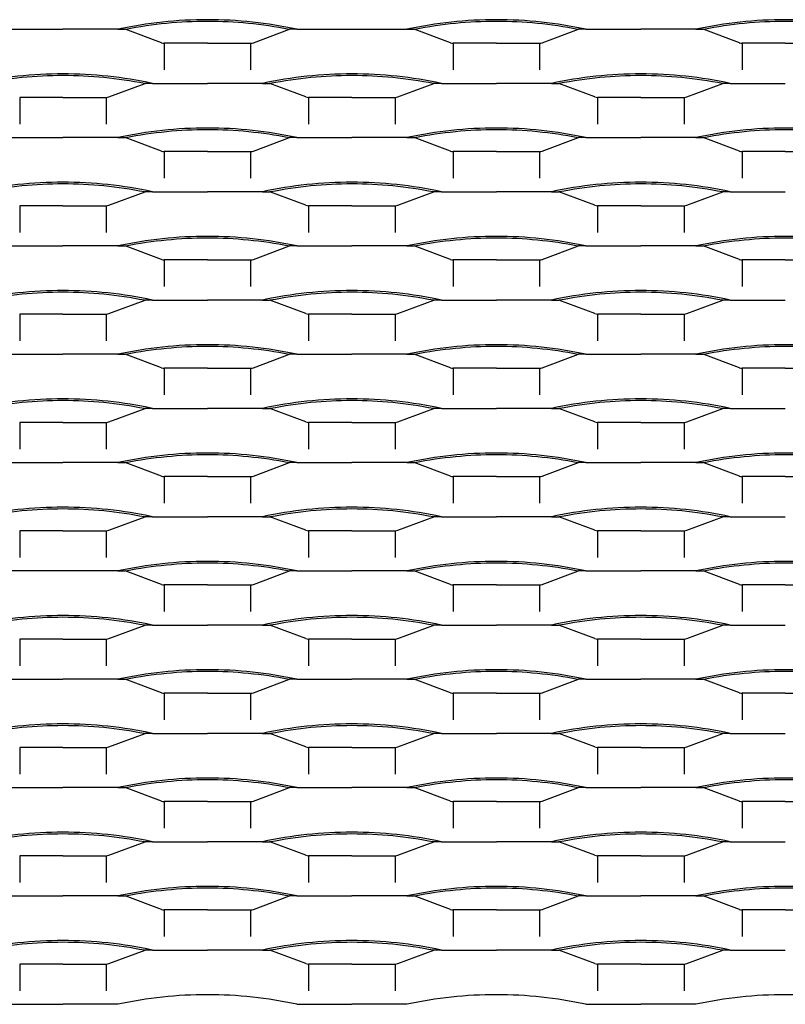
# Model space of a CAD drawing. Units: millimetres. Extents: x 2000 to 2800, y 1997 to 2417.
# Drawn here: x 2188 to 2400, y 1997 to 2270 of the extents above; entities that cross this region are included whole.
import ezdxf

# ---------------------------------------------------------------- set-up
doc = ezdxf.new("R2010")
doc.units = ezdxf.units.MM

msp = doc.modelspace()

# ---------------------------------------------------------------- linework, layer by layer
for p, q in [((2184.77, 2267.34), (2200, 2267.34)), ((2215.23, 2267.34), (2200, 2267.34)), ((2215.23, 2267.34), (2217.27, 2267.34)), ((2227.27, 2263.62), (2217.27, 2267.34)), ((2252.73, 2263.62), (2262.72, 2267.34)), ((2264.77, 2267.34), (2262.72, 2267.34)), ((2264.77, 2267.34), (2280, 2267.34)), ((2280, 2267.34), (2295.23, 2267.34)), ((2295.23, 2267.34), (2297.27, 2267.34)), ((2307.27, 2263.62), (2297.27, 2267.34)), ((2332.72, 2263.62), (2342.72, 2267.34)), ((2344.77, 2267.34), (2342.72, 2267.34)), ((2344.77, 2267.34), (2360, 2267.34)), ((2375.22, 2267.34), (2360, 2267.34)), ((2375.22, 2267.34), (2377.27, 2267.34)), ((2387.27, 2263.62), (2377.27, 2267.34)), ((2240, 2263.49), (2228.03, 2263.49)), ((2228.03, 2263.49), (2228.03, 2256.1)), ((2240, 2263.49), (2251.97, 2263.49)), ((2251.97, 2263.49), (2251.97, 2256.1)), ((2320, 2263.49), (2308.02, 2263.49)), ((2308.02, 2263.49), (2308.02, 2256.1)), ((2320, 2263.49), (2331.97, 2263.49)), ((2331.97, 2263.49), (2331.97, 2256.1)), ((2399.99, 2263.49), (2388.02, 2263.49)), ((2388.02, 2263.49), (2388.02, 2256.1)), ((2399.99, 2263.49), (2411.97, 2263.49)), ((2212.73, 2248.62), (2222.73, 2252.34)), ((2224.77, 2252.34), (2222.73, 2252.34)), ((2224.77, 2252.34), (2240, 2252.34)), ((2255.23, 2252.34), (2240, 2252.34)), ((2255.23, 2252.34), (2257.27, 2252.34)), ((2267.27, 2248.62), (2257.27, 2252.34)), ((2292.73, 2248.62), (2302.73, 2252.34)), ((2304.77, 2252.34), (2302.73, 2252.34)), ((2304.77, 2252.34), (2320, 2252.34)), ((2335.22, 2252.34), (2320, 2252.34)), ((2335.22, 2252.34), (2337.27, 2252.34)), ((2347.27, 2248.62), (2337.27, 2252.34)), ((2372.72, 2248.62), (2382.72, 2252.34)), ((2384.77, 2252.34), (2382.72, 2252.34)), ((2384.77, 2252.34), (2399.99, 2252.34)), ((2200, 2248.49), (2188.03, 2248.49)), ((2188.03, 2248.49), (2188.03, 2241.1)), ((2200, 2248.49), (2211.97, 2248.49)), ((2211.97, 2248.49), (2211.97, 2241.1)), ((2280, 2248.49), (2268.03, 2248.49)), ((2268.03, 2248.49), (2268.03, 2241.1)), ((2280, 2248.49), (2291.97, 2248.49)), ((2291.97, 2248.49), (2291.97, 2241.1)), ((2360, 2248.49), (2348.02, 2248.49)), ((2348.02, 2248.49), (2348.02, 2241.1)), ((2360, 2248.49), (2371.97, 2248.49)), ((2371.97, 2248.49), (2371.97, 2241.1)), ((2184.77, 2237.34), (2200, 2237.34)), ((2215.23, 2237.34), (2200, 2237.34)), ((2215.23, 2237.34), (2217.27, 2237.34)), ((2227.27, 2233.62), (2217.27, 2237.34)), ((2252.73, 2233.62), (2262.72, 2237.34)), ((2264.77, 2237.34), (2262.72, 2237.34)), ((2264.77, 2237.34), (2280, 2237.34)), ((2295.23, 2237.34), (2280, 2237.34)), ((2295.23, 2237.34), (2297.27, 2237.34)), ((2307.27, 2233.62), (2297.27, 2237.34)), ((2332.72, 2233.62), (2342.72, 2237.34)), ((2344.77, 2237.34), (2342.72, 2237.34)), ((2344.77, 2237.34), (2360, 2237.34)), ((2375.22, 2237.34), (2360, 2237.34)), ((2375.22, 2237.34), (2377.27, 2237.34)), ((2387.27, 2233.62), (2377.27, 2237.34)), ((2240, 2233.49), (2228.03, 2233.49)), ((2228.03, 2233.49), (2228.03, 2226.1)), ((2240, 2233.49), (2251.97, 2233.49)), ((2251.97, 2233.49), (2251.97, 2226.1)), ((2320, 2233.49), (2308.02, 2233.49)), ((2308.02, 2233.49), (2308.02, 2226.1)), ((2320, 2233.49), (2331.97, 2233.49)), ((2331.97, 2233.49), (2331.97, 2226.1)), ((2399.99, 2233.49), (2388.02, 2233.49)), ((2388.02, 2233.49), (2388.02, 2226.1)), ((2399.99, 2233.49), (2411.97, 2233.49)), ((2212.73, 2218.62), (2222.73, 2222.34)), ((2224.77, 2222.34), (2222.73, 2222.34)), ((2224.77, 2222.34), (2240, 2222.34)), ((2255.23, 2222.34), (2240, 2222.34)), ((2255.23, 2222.34), (2257.27, 2222.34)), ((2267.27, 2218.62), (2257.27, 2222.34)), ((2292.73, 2218.62), (2302.73, 2222.34)), ((2304.77, 2222.34), (2302.73, 2222.34)), ((2304.77, 2222.34), (2320, 2222.34)), ((2335.22, 2222.34), (2320, 2222.34)), ((2335.22, 2222.34), (2337.27, 2222.34)), ((2347.27, 2218.62), (2337.27, 2222.34)), ((2372.72, 2218.62), (2382.72, 2222.34)), ((2384.77, 2222.34), (2382.72, 2222.34)), ((2384.77, 2222.34), (2399.99, 2222.34)), ((2200, 2218.49), (2188.03, 2218.49)), ((2188.03, 2218.49), (2188.03, 2211.1)), ((2200, 2218.49), (2211.97, 2218.49)), ((2211.97, 2218.49), (2211.97, 2211.1)), ((2280, 2218.49), (2268.03, 2218.49)), ((2268.03, 2218.49), (2268.03, 2211.1)), ((2280, 2218.49), (2291.97, 2218.49)), ((2291.97, 2218.49), (2291.97, 2211.1)), ((2360, 2218.49), (2348.02, 2218.49)), ((2348.02, 2218.49), (2348.02, 2211.1)), ((2360, 2218.49), (2371.97, 2218.49)), ((2371.97, 2218.49), (2371.97, 2211.1)), ((2184.77, 2207.34), (2200, 2207.34)), ((2215.23, 2207.34), (2200, 2207.34)), ((2215.23, 2207.34), (2217.27, 2207.34)), ((2227.27, 2203.62), (2217.27, 2207.34)), ((2252.73, 2203.62), (2262.72, 2207.34)), ((2264.77, 2207.34), (2262.72, 2207.34)), ((2264.77, 2207.34), (2280, 2207.34)), ((2295.23, 2207.34), (2280, 2207.34)), ((2295.23, 2207.34), (2297.27, 2207.34)), ((2307.27, 2203.62), (2297.27, 2207.34)), ((2332.72, 2203.62), (2342.72, 2207.34)), ((2344.77, 2207.34), (2342.72, 2207.34)), ((2344.77, 2207.34), (2360, 2207.34)), ((2375.22, 2207.34), (2360, 2207.34)), ((2375.22, 2207.34), (2377.27, 2207.34)), ((2387.27, 2203.62), (2377.27, 2207.34)), ((2240, 2203.49), (2228.03, 2203.49)), ((2228.03, 2203.49), (2228.03, 2196.1)), ((2240, 2203.49), (2251.97, 2203.49)), ((2251.97, 2203.49), (2251.97, 2196.1)), ((2320, 2203.49), (2308.02, 2203.49)), ((2308.02, 2203.49), (2308.02, 2196.1)), ((2320, 2203.49), (2331.97, 2203.49)), ((2331.97, 2203.49), (2331.97, 2196.1)), ((2399.99, 2203.49), (2388.02, 2203.49)), ((2388.02, 2203.49), (2388.02, 2196.1)), ((2399.99, 2203.49), (2411.97, 2203.49)), ((2212.73, 2188.62), (2222.73, 2192.34)), ((2224.77, 2192.34), (2222.73, 2192.34)), ((2224.77, 2192.34), (2240, 2192.34)), ((2255.23, 2192.34), (2240, 2192.34)), ((2255.23, 2192.34), (2257.27, 2192.34)), ((2267.27, 2188.62), (2257.27, 2192.34)), ((2292.73, 2188.62), (2302.73, 2192.34)), ((2304.77, 2192.34), (2302.73, 2192.34)), ((2304.77, 2192.34), (2320, 2192.34)), ((2335.22, 2192.34), (2320, 2192.34)), ((2335.22, 2192.34), (2337.27, 2192.34)), ((2347.27, 2188.62), (2337.27, 2192.34)), ((2372.72, 2188.62), (2382.72, 2192.34)), ((2384.77, 2192.34), (2382.72, 2192.34)), ((2384.77, 2192.34), (2399.99, 2192.34)), ((2200, 2188.49), (2188.03, 2188.49)), ((2188.03, 2188.49), (2188.03, 2181.1)), ((2200, 2188.49), (2211.97, 2188.49)), ((2211.97, 2188.49), (2211.97, 2181.1)), ((2280, 2188.49), (2268.03, 2188.49)), ((2268.03, 2188.49), (2268.03, 2181.1)), ((2280, 2188.49), (2291.97, 2188.49)), ((2291.97, 2188.49), (2291.97, 2181.1)), ((2360, 2188.49), (2348.02, 2188.49)), ((2348.02, 2188.49), (2348.02, 2181.1)), ((2360, 2188.49), (2371.97, 2188.49)), ((2371.97, 2188.49), (2371.97, 2181.1)), ((2184.77, 2177.34), (2200, 2177.34)), ((2215.23, 2177.34), (2200, 2177.34)), ((2215.23, 2177.34), (2217.27, 2177.34)), ((2227.27, 2173.62), (2217.27, 2177.34)), ((2252.73, 2173.62), (2262.72, 2177.34)), ((2264.77, 2177.34), (2262.72, 2177.34)), ((2264.77, 2177.34), (2280, 2177.34)), ((2295.23, 2177.34), (2280, 2177.34)), ((2295.23, 2177.34), (2297.27, 2177.34)), ((2307.27, 2173.62), (2297.27, 2177.34)), ((2332.72, 2173.62), (2342.72, 2177.34)), ((2344.77, 2177.34), (2342.72, 2177.34)), ((2344.77, 2177.34), (2360, 2177.34)), ((2375.22, 2177.34), (2360, 2177.34)), ((2375.22, 2177.34), (2377.27, 2177.34)), ((2387.27, 2173.62), (2377.27, 2177.34)), ((2240, 2173.49), (2228.03, 2173.49)), ((2228.03, 2173.49), (2228.03, 2166.1)), ((2240, 2173.49), (2251.97, 2173.49)), ((2251.97, 2173.49), (2251.97, 2166.1)), ((2320, 2173.49), (2308.02, 2173.49)), ((2308.02, 2173.49), (2308.02, 2166.1)), ((2320, 2173.49), (2331.97, 2173.49)), ((2331.97, 2173.49), (2331.97, 2166.1)), ((2399.99, 2173.49), (2388.02, 2173.49)), ((2388.02, 2173.49), (2388.02, 2166.1)), ((2399.99, 2173.49), (2411.97, 2173.49)), ((2212.73, 2158.62), (2222.73, 2162.34)), ((2224.77, 2162.34), (2222.73, 2162.34)), ((2224.77, 2162.34), (2240, 2162.34)), ((2255.23, 2162.34), (2240, 2162.34)), ((2255.23, 2162.34), (2257.27, 2162.34)), ((2267.27, 2158.62), (2257.27, 2162.34)), ((2292.73, 2158.62), (2302.73, 2162.34)), ((2304.77, 2162.34), (2302.73, 2162.34)), ((2304.77, 2162.34), (2320, 2162.34)), ((2335.22, 2162.34), (2320, 2162.34)), ((2335.22, 2162.34), (2337.27, 2162.34)), ((2347.27, 2158.62), (2337.27, 2162.34)), ((2372.72, 2158.62), (2382.72, 2162.34)), ((2384.77, 2162.34), (2382.72, 2162.34)), ((2384.77, 2162.34), (2399.99, 2162.34)), ((2200, 2158.49), (2188.03, 2158.49)), ((2188.03, 2158.49), (2188.03, 2151.1)), ((2200, 2158.49), (2211.97, 2158.49)), ((2211.97, 2158.49), (2211.97, 2151.1)), ((2280, 2158.49), (2268.03, 2158.49)), ((2268.03, 2158.49), (2268.03, 2151.1)), ((2280, 2158.49), (2291.97, 2158.49)), ((2291.97, 2158.49), (2291.97, 2151.1)), ((2360, 2158.49), (2348.02, 2158.49)), ((2348.02, 2158.49), (2348.02, 2151.1)), ((2360, 2158.49), (2371.97, 2158.49)), ((2371.97, 2158.49), (2371.97, 2151.1)), ((2184.77, 2147.34), (2200, 2147.34)), ((2215.23, 2147.34), (2200, 2147.34)), ((2215.23, 2147.34), (2217.27, 2147.34)), ((2227.27, 2143.62), (2217.27, 2147.34)), ((2252.73, 2143.62), (2262.72, 2147.34)), ((2264.77, 2147.34), (2262.72, 2147.34)), ((2264.77, 2147.34), (2280, 2147.34)), ((2295.23, 2147.34), (2280, 2147.34)), ((2295.23, 2147.34), (2297.27, 2147.34)), ((2307.27, 2143.62), (2297.27, 2147.34)), ((2332.72, 2143.62), (2342.72, 2147.34)), ((2344.77, 2147.34), (2342.72, 2147.34)), ((2344.77, 2147.34), (2360, 2147.34)), ((2375.22, 2147.34), (2360, 2147.34)), ((2375.22, 2147.34), (2377.27, 2147.34)), ((2387.27, 2143.62), (2377.27, 2147.34)), ((2240, 2143.49), (2228.03, 2143.49)), ((2228.03, 2143.49), (2228.03, 2136.1)), ((2240, 2143.49), (2251.97, 2143.49)), ((2251.97, 2143.49), (2251.97, 2136.1)), ((2320, 2143.49), (2308.02, 2143.49)), ((2308.02, 2143.49), (2308.02, 2136.1)), ((2320, 2143.49), (2331.97, 2143.49)), ((2331.97, 2143.49), (2331.97, 2136.1)), ((2399.99, 2143.49), (2388.02, 2143.49)), ((2388.02, 2143.49), (2388.02, 2136.1)), ((2399.99, 2143.49), (2411.97, 2143.49)), ((2212.73, 2128.62), (2222.73, 2132.34)), ((2224.77, 2132.34), (2222.73, 2132.34)), ((2224.77, 2132.34), (2240, 2132.34)), ((2255.23, 2132.34), (2240, 2132.34)), ((2255.23, 2132.34), (2257.27, 2132.34)), ((2267.27, 2128.62), (2257.27, 2132.34)), ((2292.73, 2128.62), (2302.73, 2132.34)), ((2304.77, 2132.34), (2302.73, 2132.34)), ((2304.77, 2132.34), (2320, 2132.34)), ((2335.22, 2132.34), (2320, 2132.34)), ((2335.22, 2132.34), (2337.27, 2132.34)), ((2347.27, 2128.62), (2337.27, 2132.34)), ((2372.72, 2128.62), (2382.72, 2132.34)), ((2384.77, 2132.34), (2382.72, 2132.34)), ((2384.77, 2132.34), (2399.99, 2132.34)), ((2200, 2128.49), (2188.03, 2128.49)), ((2188.03, 2128.49), (2188.03, 2121.1)), ((2200, 2128.49), (2211.97, 2128.49)), ((2211.97, 2128.49), (2211.97, 2121.1)), ((2280, 2128.49), (2268.03, 2128.49)), ((2268.03, 2128.49), (2268.03, 2121.1)), ((2280, 2128.49), (2291.97, 2128.49)), ((2291.97, 2128.49), (2291.97, 2121.1)), ((2360, 2128.49), (2348.02, 2128.49)), ((2348.02, 2128.49), (2348.02, 2121.1)), ((2360, 2128.49), (2371.97, 2128.49)), ((2371.97, 2128.49), (2371.97, 2121.1)), ((2200, 2117.34), (2184.77, 2117.34)), ((2215.23, 2117.34), (2200, 2117.34)), ((2215.23, 2117.34), (2217.27, 2117.34)), ((2227.27, 2113.62), (2217.27, 2117.34)), ((2252.73, 2113.62), (2262.72, 2117.34)), ((2264.77, 2117.34), (2262.72, 2117.34)), ((2264.77, 2117.34), (2280, 2117.34)), ((2295.23, 2117.34), (2280, 2117.34)), ((2295.23, 2117.34), (2297.27, 2117.34)), ((2307.27, 2113.62), (2297.27, 2117.34)), ((2332.72, 2113.62), (2342.72, 2117.34)), ((2344.77, 2117.34), (2342.72, 2117.34)), ((2344.77, 2117.34), (2360, 2117.34)), ((2375.22, 2117.34), (2360, 2117.34)), ((2375.22, 2117.34), (2377.27, 2117.34)), ((2387.27, 2113.62), (2377.27, 2117.34)), ((2240, 2113.49), (2228.03, 2113.49)), ((2228.03, 2113.49), (2228.03, 2106.1)), ((2240, 2113.49), (2251.97, 2113.49)), ((2251.97, 2113.49), (2251.97, 2106.1)), ((2320, 2113.49), (2308.02, 2113.49)), ((2308.02, 2113.49), (2308.02, 2106.1)), ((2320, 2113.49), (2331.97, 2113.49)), ((2331.97, 2113.49), (2331.97, 2106.1)), ((2399.99, 2113.49), (2388.02, 2113.49)), ((2388.02, 2113.49), (2388.02, 2106.1)), ((2399.99, 2113.49), (2411.97, 2113.49)), ((2212.73, 2098.62), (2222.73, 2102.34)), ((2224.77, 2102.34), (2222.73, 2102.34)), ((2224.77, 2102.34), (2240, 2102.34)), ((2255.23, 2102.34), (2240, 2102.34)), ((2255.23, 2102.34), (2257.27, 2102.34)), ((2267.27, 2098.62), (2257.27, 2102.34)), ((2292.73, 2098.62), (2302.73, 2102.34)), ((2304.77, 2102.34), (2302.73, 2102.34)), ((2304.77, 2102.34), (2320, 2102.34)), ((2335.22, 2102.34), (2320, 2102.34)), ((2335.22, 2102.34), (2337.27, 2102.34)), ((2347.27, 2098.62), (2337.27, 2102.34)), ((2372.72, 2098.62), (2382.72, 2102.34)), ((2384.77, 2102.34), (2382.72, 2102.34)), ((2384.77, 2102.34), (2399.99, 2102.34)), ((2200, 2098.49), (2188.03, 2098.49)), ((2188.03, 2098.49), (2188.03, 2091.1)), ((2200, 2098.49), (2211.97, 2098.49)), ((2211.97, 2098.49), (2211.97, 2091.1)), ((2280, 2098.49), (2268.03, 2098.49)), ((2268.03, 2098.49), (2268.03, 2091.1)), ((2280, 2098.49), (2291.97, 2098.49)), ((2291.97, 2098.49), (2291.97, 2091.1)), ((2360, 2098.49), (2348.02, 2098.49)), ((2348.02, 2098.49), (2348.02, 2091.1)), ((2360, 2098.49), (2371.97, 2098.49)), ((2371.97, 2098.49), (2371.97, 2091.1)), ((2184.77, 2087.34), (2200, 2087.34)), ((2215.23, 2087.34), (2200, 2087.34)), ((2215.23, 2087.34), (2217.27, 2087.34)), ((2227.27, 2083.62), (2217.27, 2087.34)), ((2252.73, 2083.62), (2262.72, 2087.34)), ((2264.77, 2087.34), (2262.72, 2087.34)), ((2264.77, 2087.34), (2280, 2087.34)), ((2295.23, 2087.34), (2280, 2087.34)), ((2295.23, 2087.34), (2297.27, 2087.34)), ((2307.27, 2083.62), (2297.27, 2087.34)), ((2332.72, 2083.62), (2342.72, 2087.34)), ((2344.77, 2087.34), (2342.72, 2087.34)), ((2344.77, 2087.34), (2360, 2087.34)), ((2375.22, 2087.34), (2360, 2087.34)), ((2375.22, 2087.34), (2377.27, 2087.34)), ((2387.27, 2083.62), (2377.27, 2087.34)), ((2240, 2083.49), (2228.03, 2083.49)), ((2228.03, 2083.49), (2228.03, 2076.1)), ((2240, 2083.49), (2251.97, 2083.49)), ((2251.97, 2083.49), (2251.97, 2076.1)), ((2320, 2083.49), (2308.02, 2083.49)), ((2308.02, 2083.49), (2308.02, 2076.1)), ((2320, 2083.49), (2331.97, 2083.49)), ((2331.97, 2083.49), (2331.97, 2076.1)), ((2399.99, 2083.49), (2388.02, 2083.49)), ((2388.02, 2083.49), (2388.02, 2076.1)), ((2399.99, 2083.49), (2411.97, 2083.49)), ((2212.73, 2068.62), (2222.73, 2072.34)), ((2224.77, 2072.34), (2222.73, 2072.34)), ((2224.77, 2072.34), (2240, 2072.34)), ((2255.23, 2072.34), (2240, 2072.34)), ((2255.23, 2072.34), (2257.27, 2072.34)), ((2267.27, 2068.62), (2257.27, 2072.34)), ((2292.73, 2068.62), (2302.73, 2072.34)), ((2304.77, 2072.34), (2302.73, 2072.34)), ((2304.77, 2072.34), (2320, 2072.34)), ((2335.22, 2072.34), (2320, 2072.34)), ((2335.22, 2072.34), (2337.27, 2072.34)), ((2347.27, 2068.62), (2337.27, 2072.34)), ((2372.72, 2068.62), (2382.72, 2072.34)), ((2384.77, 2072.34), (2382.72, 2072.34)), ((2384.77, 2072.34), (2399.99, 2072.34)), ((2200, 2068.49), (2188.03, 2068.49)), ((2188.03, 2068.49), (2188.03, 2061.1)), ((2200, 2068.49), (2211.97, 2068.49)), ((2211.97, 2068.49), (2211.97, 2061.1)), ((2280, 2068.49), (2268.03, 2068.49)), ((2268.03, 2068.49), (2268.03, 2061.1)), ((2280, 2068.49), (2291.97, 2068.49)), ((2291.97, 2068.49), (2291.97, 2061.1)), ((2360, 2068.49), (2348.02, 2068.49)), ((2348.02, 2068.49), (2348.02, 2061.1)), ((2360, 2068.49), (2371.97, 2068.49)), ((2371.97, 2068.49), (2371.97, 2061.1)), ((2184.77, 2057.34), (2200, 2057.34)), ((2215.23, 2057.34), (2200, 2057.34)), ((2215.23, 2057.34), (2217.27, 2057.34)), ((2227.27, 2053.62), (2217.27, 2057.34)), ((2252.73, 2053.62), (2262.72, 2057.34)), ((2264.77, 2057.34), (2262.72, 2057.34)), ((2264.77, 2057.34), (2280, 2057.34)), ((2295.23, 2057.34), (2280, 2057.34)), ((2295.23, 2057.34), (2297.27, 2057.34)), ((2307.27, 2053.62), (2297.27, 2057.34)), ((2332.72, 2053.62), (2342.72, 2057.34)), ((2344.77, 2057.34), (2342.72, 2057.34)), ((2344.77, 2057.34), (2360, 2057.34)), ((2375.22, 2057.34), (2360, 2057.34)), ((2375.22, 2057.34), (2377.27, 2057.34)), ((2387.27, 2053.62), (2377.27, 2057.34)), ((2240, 2053.49), (2228.03, 2053.49)), ((2228.03, 2053.49), (2228.03, 2046.1)), ((2240, 2053.49), (2251.97, 2053.49)), ((2251.97, 2053.49), (2251.97, 2046.1)), ((2320, 2053.49), (2308.02, 2053.49)), ((2308.02, 2053.49), (2308.02, 2046.1)), ((2320, 2053.49), (2331.97, 2053.49)), ((2331.97, 2053.49), (2331.97, 2046.1)), ((2399.99, 2053.49), (2388.02, 2053.49)), ((2388.02, 2053.49), (2388.02, 2046.1)), ((2399.99, 2053.49), (2411.97, 2053.49)), ((2212.73, 2038.62), (2222.73, 2042.34)), ((2224.77, 2042.34), (2222.73, 2042.34)), ((2224.77, 2042.34), (2240, 2042.34)), ((2255.23, 2042.34), (2240, 2042.34)), ((2255.23, 2042.34), (2257.27, 2042.34)), ((2267.27, 2038.62), (2257.27, 2042.34)), ((2292.73, 2038.62), (2302.73, 2042.34)), ((2304.77, 2042.34), (2302.73, 2042.34)), ((2304.77, 2042.34), (2320, 2042.34)), ((2335.22, 2042.34), (2320, 2042.34)), ((2335.22, 2042.34), (2337.27, 2042.34)), ((2347.27, 2038.62), (2337.27, 2042.34)), ((2372.72, 2038.62), (2382.72, 2042.34)), ((2384.77, 2042.34), (2382.72, 2042.34)), ((2384.77, 2042.34), (2399.99, 2042.34)), ((2200, 2038.49), (2188.03, 2038.49)), ((2188.03, 2038.49), (2188.03, 2031.1)), ((2200, 2038.49), (2211.97, 2038.49)), ((2211.97, 2038.49), (2211.97, 2031.1)), ((2280, 2038.49), (2268.03, 2038.49)), ((2268.03, 2038.49), (2268.03, 2031.1)), ((2280, 2038.49), (2291.97, 2038.49)), ((2291.97, 2038.49), (2291.97, 2031.1)), ((2360, 2038.49), (2348.02, 2038.49)), ((2348.02, 2038.49), (2348.02, 2031.1)), ((2360, 2038.49), (2371.97, 2038.49)), ((2371.97, 2038.49), (2371.97, 2031.1)), ((2184.77, 2027.34), (2200, 2027.34)), ((2215.23, 2027.34), (2200, 2027.34)), ((2215.23, 2027.34), (2217.27, 2027.34)), ((2227.27, 2023.62), (2217.27, 2027.34)), ((2252.73, 2023.62), (2262.72, 2027.34)), ((2264.77, 2027.34), (2262.72, 2027.34)), ((2264.77, 2027.34), (2280, 2027.34)), ((2295.23, 2027.34), (2280, 2027.34)), ((2295.23, 2027.34), (2297.27, 2027.34)), ((2307.27, 2023.62), (2297.27, 2027.34)), ((2332.72, 2023.62), (2342.72, 2027.34)), ((2344.77, 2027.34), (2342.72, 2027.34)), ((2344.77, 2027.34), (2360, 2027.34)), ((2375.22, 2027.34), (2360, 2027.34)), ((2375.22, 2027.34), (2377.27, 2027.34)), ((2387.27, 2023.62), (2377.27, 2027.34)), ((2240, 2023.49), (2228.03, 2023.49)), ((2228.03, 2023.49), (2228.03, 2016.1)), ((2240, 2023.49), (2251.97, 2023.49)), ((2251.97, 2023.49), (2251.97, 2016.1)), ((2320, 2023.49), (2308.02, 2023.49)), ((2308.02, 2023.49), (2308.02, 2016.1)), ((2320, 2023.49), (2331.97, 2023.49)), ((2331.97, 2023.49), (2331.97, 2016.1)), ((2399.99, 2023.49), (2388.02, 2023.49)), ((2388.02, 2023.49), (2388.02, 2016.1)), ((2399.99, 2023.49), (2411.97, 2023.49)), ((2212.73, 2008.62), (2222.73, 2012.34)), ((2224.77, 2012.34), (2222.73, 2012.34)), ((2224.77, 2012.34), (2240, 2012.34)), ((2255.23, 2012.34), (2240, 2012.34)), ((2255.23, 2012.34), (2257.27, 2012.34)), ((2267.27, 2008.62), (2257.27, 2012.34)), ((2292.73, 2008.62), (2302.73, 2012.34)), ((2304.77, 2012.34), (2302.73, 2012.34)), ((2304.77, 2012.34), (2320, 2012.34)), ((2335.22, 2012.34), (2320, 2012.34)), ((2335.22, 2012.34), (2337.27, 2012.34)), ((2347.27, 2008.62), (2337.27, 2012.34)), ((2372.72, 2008.62), (2382.72, 2012.34)), ((2384.77, 2012.34), (2382.72, 2012.34)), ((2384.77, 2012.34), (2399.99, 2012.34)), ((2200, 2008.49), (2188.03, 2008.49)), ((2188.03, 2008.49), (2188.03, 2001.1)), ((2200, 2008.49), (2211.97, 2008.49)), ((2211.97, 2008.49), (2211.97, 2001.1)), ((2280, 2008.49), (2268.03, 2008.49)), ((2268.03, 2008.49), (2268.03, 2001.1)), ((2280, 2008.49), (2291.97, 2008.49)), ((2291.97, 2008.49), (2291.97, 2001.1)), ((2360, 2008.49), (2348.02, 2008.49)), ((2348.02, 2008.49), (2348.02, 2001.1)), ((2360, 2008.49), (2371.97, 2008.49)), ((2371.97, 2008.49), (2371.97, 2001.1)), ((2184.77, 1997.34), (2200, 1997.34)), ((2215.23, 1997.34), (2200, 1997.34)), ((2264.77, 1997.34), (2280, 1997.34)), ((2295.23, 1997.34), (2280, 1997.34)), ((2344.77, 1997.34), (2360, 1997.34)), ((2375.22, 1997.34), (2360, 1997.34))]:
    msp.add_line(p, q)
for centre, radius, start, end in [((2240, 2153.26), 116.74, 90, 102.2503), ((2240, 2153.26), 116.25, 90, 101.2058), ((2240, 2153.26), 116.74, 77.7497, 90), ((2240, 2153.26), 116.25, 78.7942, 90), ((2320, 2153.26), 116.74, 90, 102.2503), ((2320, 2153.26), 116.25, 90, 101.2058), ((2320, 2153.26), 116.74, 77.7497, 90), ((2320, 2153.26), 116.25, 78.7942, 90), ((2399.99, 2153.26), 116.74, 90, 102.2503), ((2399.99, 2153.26), 116.25, 90, 101.2058), ((2399.99, 2153.26), 116.74, 77.7497, 90), ((2399.99, 2153.26), 116.25, 78.7942, 90), ((2228.25, 2266.85), 3.37, 253.1319, 266.2564), ((2251.75, 2266.85), 3.37, 273.7436, 286.8681), ((2308.24, 2266.85), 3.37, 253.1319, 266.2564), ((2331.75, 2266.85), 3.37, 273.7436, 286.8681), ((2388.24, 2266.85), 3.37, 253.1319, 266.2564), ((2200, 2138.26), 116.74, 90, 102.2503), ((2200, 2138.26), 116.74, 77.7497, 90), ((2280, 2138.26), 116.74, 90, 102.2503), ((2280, 2138.26), 116.74, 77.7497, 90), ((2360, 2138.26), 116.74, 90, 102.2503), ((2360, 2138.26), 116.74, 77.7497, 90), ((2200, 2138.26), 116.25, 90, 101.2058), ((2200, 2138.26), 116.25, 78.7942, 90), ((2280, 2138.26), 116.25, 90, 101.2058), ((2280, 2138.26), 116.25, 78.7942, 90), ((2360, 2138.26), 116.25, 90, 101.2058), ((2360, 2138.26), 116.25, 78.7942, 90), ((2211.75, 2251.85), 3.37, 273.7436, 286.8681), ((2268.25, 2251.85), 3.37, 253.1319, 266.2564), ((2291.75, 2251.85), 3.37, 273.7436, 286.8681), ((2348.24, 2251.85), 3.37, 253.1319, 266.2564), ((2371.75, 2251.85), 3.37, 273.7436, 286.8681), ((2240, 2123.26), 116.74, 90, 102.2503), ((2240, 2123.26), 116.25, 90, 101.2058), ((2240, 2123.26), 116.74, 77.7497, 90), ((2240, 2123.26), 116.25, 78.7942, 90), ((2320, 2123.26), 116.74, 90, 102.2503), ((2320, 2123.26), 116.25, 90, 101.2058), ((2320, 2123.26), 116.74, 77.7497, 90), ((2320, 2123.26), 116.25, 78.7942, 90), ((2399.99, 2123.26), 116.74, 90, 102.2503), ((2399.99, 2123.26), 116.25, 90, 101.2058), ((2399.99, 2123.26), 116.74, 77.7497, 90), ((2399.99, 2123.26), 116.25, 78.7942, 90), ((2228.25, 2236.85), 3.37, 253.1319, 266.2564), ((2251.75, 2236.85), 3.37, 273.7436, 286.8681), ((2308.24, 2236.85), 3.37, 253.1319, 266.2564), ((2331.75, 2236.85), 3.37, 273.7436, 286.8681), ((2388.24, 2236.85), 3.37, 253.1319, 266.2564), ((2200, 2108.26), 116.74, 90, 102.2503), ((2200, 2108.26), 116.74, 77.7497, 90), ((2280, 2108.26), 116.74, 90, 102.2503), ((2280, 2108.26), 116.74, 77.7497, 90), ((2360, 2108.26), 116.74, 90, 102.2503), ((2360, 2108.26), 116.74, 77.7497, 90), ((2200, 2108.26), 116.25, 90, 101.2058), ((2200, 2108.26), 116.25, 78.7942, 90), ((2280, 2108.26), 116.25, 90, 101.2058), ((2280, 2108.26), 116.25, 78.7942, 90), ((2360, 2108.26), 116.25, 90, 101.2058), ((2360, 2108.26), 116.25, 78.7942, 90), ((2211.75, 2221.85), 3.37, 273.7436, 286.8681), ((2268.25, 2221.85), 3.37, 253.1319, 266.2564), ((2291.75, 2221.85), 3.37, 273.7436, 286.8681), ((2348.24, 2221.85), 3.37, 253.1319, 266.2564), ((2371.75, 2221.85), 3.37, 273.7436, 286.8681), ((2240, 2093.26), 116.74, 90, 102.2503), ((2240, 2093.26), 116.25, 90, 101.2058), ((2240, 2093.26), 116.74, 77.7497, 90), ((2240, 2093.26), 116.25, 78.7942, 90), ((2320, 2093.26), 116.74, 90, 102.2503), ((2320, 2093.26), 116.25, 90, 101.2058), ((2320, 2093.26), 116.74, 77.7497, 90), ((2320, 2093.26), 116.25, 78.7942, 90), ((2399.99, 2093.26), 116.74, 90, 102.2503), ((2399.99, 2093.26), 116.25, 90, 101.2058), ((2399.99, 2093.26), 116.74, 77.7497, 90), ((2399.99, 2093.26), 116.25, 78.7942, 90), ((2228.25, 2206.85), 3.37, 253.1319, 266.2564), ((2251.75, 2206.85), 3.37, 273.7436, 286.8681), ((2308.24, 2206.85), 3.37, 253.1319, 266.2564), ((2331.75, 2206.85), 3.37, 273.7436, 286.8681), ((2388.24, 2206.85), 3.37, 253.1319, 266.2564), ((2200, 2078.26), 116.74, 90, 102.2503), ((2200, 2078.26), 116.74, 77.7497, 90), ((2280, 2078.26), 116.74, 90, 102.2503), ((2280, 2078.26), 116.74, 77.7497, 90), ((2360, 2078.26), 116.74, 90, 102.2503), ((2360, 2078.26), 116.74, 77.7497, 90), ((2200, 2078.26), 116.25, 90, 101.2058), ((2200, 2078.26), 116.25, 78.7942, 90), ((2280, 2078.26), 116.25, 90, 101.2058), ((2280, 2078.26), 116.25, 78.7942, 90), ((2360, 2078.26), 116.25, 90, 101.2058), ((2360, 2078.26), 116.25, 78.7942, 90), ((2211.75, 2191.85), 3.37, 273.7436, 286.8681), ((2268.25, 2191.85), 3.37, 253.1319, 266.2564), ((2291.75, 2191.85), 3.37, 273.7436, 286.8681), ((2348.24, 2191.85), 3.37, 253.1319, 266.2564), ((2371.75, 2191.85), 3.37, 273.7436, 286.8681), ((2240, 2063.26), 116.74, 90, 102.2503), ((2240, 2063.26), 116.25, 90, 101.2058), ((2240, 2063.26), 116.74, 77.7497, 90), ((2240, 2063.26), 116.25, 78.7942, 90), ((2320, 2063.26), 116.74, 90, 102.2503), ((2320, 2063.26), 116.25, 90, 101.2058), ((2320, 2063.26), 116.74, 77.7497, 90), ((2320, 2063.26), 116.25, 78.7942, 90), ((2399.99, 2063.26), 116.74, 90, 102.2503), ((2399.99, 2063.26), 116.25, 90, 101.2058), ((2399.99, 2063.26), 116.74, 77.7497, 90), ((2399.99, 2063.26), 116.25, 78.7942, 90), ((2228.25, 2176.85), 3.37, 253.1319, 266.2564), ((2251.75, 2176.85), 3.37, 273.7436, 286.8681), ((2308.24, 2176.85), 3.37, 253.1319, 266.2564), ((2331.75, 2176.85), 3.37, 273.7436, 286.8681), ((2388.24, 2176.85), 3.37, 253.1319, 266.2564), ((2200, 2048.26), 116.74, 90, 102.2503), ((2200, 2048.26), 116.74, 77.7497, 90), ((2280, 2048.26), 116.74, 90, 102.2503), ((2280, 2048.26), 116.74, 77.7497, 90), ((2360, 2048.26), 116.74, 90, 102.2503), ((2360, 2048.26), 116.74, 77.7497, 90), ((2200, 2048.26), 116.25, 90, 101.2058), ((2200, 2048.26), 116.25, 78.7942, 90), ((2280, 2048.26), 116.25, 90, 101.2058), ((2280, 2048.26), 116.25, 78.7942, 90), ((2360, 2048.26), 116.25, 90, 101.2058), ((2360, 2048.26), 116.25, 78.7942, 90), ((2211.75, 2161.85), 3.37, 273.7436, 286.8681), ((2268.25, 2161.85), 3.37, 253.1319, 266.2564), ((2291.75, 2161.85), 3.37, 273.7436, 286.8681), ((2348.24, 2161.85), 3.37, 253.1319, 266.2564), ((2371.75, 2161.85), 3.37, 273.7436, 286.8681), ((2240, 2033.26), 116.74, 90, 102.2503), ((2240, 2033.26), 116.25, 90, 101.2058), ((2240, 2033.26), 116.74, 77.7497, 90), ((2240, 2033.26), 116.25, 78.7942, 90), ((2320, 2033.26), 116.74, 90, 102.2503), ((2320, 2033.26), 116.25, 90, 101.2058), ((2320, 2033.26), 116.74, 77.7497, 90), ((2320, 2033.26), 116.25, 78.7942, 90), ((2399.99, 2033.26), 116.74, 90, 102.2503), ((2399.99, 2033.26), 116.25, 90, 101.2058), ((2399.99, 2033.26), 116.74, 77.7497, 90), ((2399.99, 2033.26), 116.25, 78.7942, 90), ((2228.25, 2146.85), 3.37, 253.1319, 266.2564), ((2251.75, 2146.85), 3.37, 273.7436, 286.8681), ((2308.24, 2146.85), 3.37, 253.1319, 266.2564), ((2331.75, 2146.85), 3.37, 273.7436, 286.8681), ((2388.24, 2146.85), 3.37, 253.1319, 266.2564), ((2200, 2018.26), 116.74, 90, 102.2503), ((2200, 2018.26), 116.74, 77.7497, 90), ((2280, 2018.26), 116.74, 90, 102.2503), ((2280, 2018.26), 116.74, 77.7497, 90), ((2360, 2018.26), 116.74, 90, 102.2503), ((2360, 2018.26), 116.74, 77.7497, 90), ((2200, 2018.26), 116.25, 90, 101.2058), ((2200, 2018.26), 116.25, 78.7942, 90), ((2280, 2018.26), 116.25, 90, 101.2058), ((2280, 2018.26), 116.25, 78.7942, 90), ((2360, 2018.26), 116.25, 90, 101.2058), ((2360, 2018.26), 116.25, 78.7942, 90), ((2211.75, 2131.85), 3.37, 273.7436, 286.8681), ((2268.25, 2131.85), 3.37, 253.1319, 266.2564), ((2291.75, 2131.85), 3.37, 273.7436, 286.8681), ((2348.24, 2131.85), 3.37, 253.1319, 266.2564), ((2371.75, 2131.85), 3.37, 273.7436, 286.8681), ((2240, 2003.26), 116.74, 90, 102.2503), ((2240, 2003.26), 116.25, 90, 101.2058), ((2240, 2003.26), 116.74, 77.7497, 90), ((2240, 2003.26), 116.25, 78.7942, 90), ((2320, 2003.26), 116.74, 90, 102.2503), ((2320, 2003.26), 116.25, 90, 101.2058), ((2320, 2003.26), 116.74, 77.7497, 90), ((2320, 2003.26), 116.25, 78.7942, 90), ((2399.99, 2003.26), 116.74, 90, 102.2503), ((2399.99, 2003.26), 116.25, 90, 101.2058), ((2399.99, 2003.26), 116.74, 77.7497, 90), ((2399.99, 2003.26), 116.25, 78.7942, 90), ((2228.25, 2116.85), 3.37, 253.1319, 266.2564), ((2251.75, 2116.85), 3.37, 273.7436, 286.8681), ((2308.24, 2116.85), 3.37, 253.1319, 266.2564), ((2331.75, 2116.85), 3.37, 273.7436, 286.8681), ((2388.24, 2116.85), 3.37, 253.1319, 266.2564), ((2200, 1988.26), 116.74, 90, 102.2503), ((2200, 1988.26), 116.74, 77.7497, 90), ((2280, 1988.26), 116.74, 90, 102.2503), ((2280, 1988.26), 116.74, 77.7497, 90), ((2360, 1988.26), 116.74, 90, 102.2503), ((2360, 1988.26), 116.74, 77.7497, 90), ((2200, 1988.26), 116.25, 90, 101.2058), ((2200, 1988.26), 116.25, 78.7942, 90), ((2280, 1988.26), 116.25, 90, 101.2058), ((2280, 1988.26), 116.25, 78.7942, 90), ((2360, 1988.26), 116.25, 90, 101.2058), ((2360, 1988.26), 116.25, 78.7942, 90), ((2211.75, 2101.85), 3.37, 273.7436, 286.8681), ((2268.25, 2101.85), 3.37, 253.1319, 266.2564), ((2291.75, 2101.85), 3.37, 273.7436, 286.8681), ((2348.24, 2101.85), 3.37, 253.1319, 266.2564), ((2371.75, 2101.85), 3.37, 273.7436, 286.8681), ((2240, 1973.26), 116.74, 90, 102.2503), ((2240, 1973.26), 116.25, 90, 101.2058), ((2240, 1973.26), 116.74, 77.7497, 90), ((2240, 1973.26), 116.25, 78.7942, 90), ((2320, 1973.26), 116.74, 90, 102.2503), ((2320, 1973.26), 116.25, 90, 101.2058), ((2320, 1973.26), 116.74, 77.7497, 90), ((2320, 1973.26), 116.25, 78.7942, 90), ((2399.99, 1973.26), 116.74, 90, 102.2503), ((2399.99, 1973.26), 116.25, 90, 101.2058), ((2399.99, 1973.26), 116.74, 77.7497, 90), ((2399.99, 1973.26), 116.25, 78.7942, 90), ((2228.25, 2086.85), 3.37, 253.1319, 266.2564), ((2251.75, 2086.85), 3.37, 273.7436, 286.8681), ((2308.24, 2086.85), 3.37, 253.1319, 266.2564), ((2331.75, 2086.85), 3.37, 273.7436, 286.8681), ((2388.24, 2086.85), 3.37, 253.1319, 266.2564), ((2200, 1958.26), 116.74, 90, 102.2503), ((2200, 1958.26), 116.74, 77.7497, 90), ((2280, 1958.26), 116.74, 90, 102.2503), ((2280, 1958.26), 116.74, 77.7497, 90), ((2360, 1958.26), 116.74, 90, 102.2503), ((2360, 1958.26), 116.74, 77.7497, 90), ((2200, 1958.26), 116.25, 90, 101.2058), ((2200, 1958.26), 116.25, 78.7942, 90), ((2280, 1958.26), 116.25, 90, 101.2058), ((2280, 1958.26), 116.25, 78.7942, 90), ((2360, 1958.26), 116.25, 90, 101.2058), ((2360, 1958.26), 116.25, 78.7942, 90), ((2211.75, 2071.85), 3.37, 273.7436, 286.8681), ((2268.25, 2071.85), 3.37, 253.1319, 266.2564), ((2291.75, 2071.85), 3.37, 273.7436, 286.8681), ((2348.24, 2071.85), 3.37, 253.1319, 266.2564), ((2371.75, 2071.85), 3.37, 273.7436, 286.8681), ((2240, 1943.26), 116.74, 90, 102.2503), ((2240, 1943.26), 116.25, 90, 101.2058), ((2240, 1943.26), 116.74, 77.7497, 90), ((2240, 1943.26), 116.25, 78.7942, 90), ((2320, 1943.26), 116.74, 90, 102.2503), ((2320, 1943.26), 116.25, 90, 101.2058), ((2320, 1943.26), 116.74, 77.7497, 90), ((2320, 1943.26), 116.25, 78.7942, 90), ((2399.99, 1943.26), 116.74, 90, 102.2503), ((2399.99, 1943.26), 116.25, 90, 101.2058), ((2399.99, 1943.26), 116.74, 77.7497, 90), ((2399.99, 1943.26), 116.25, 78.7942, 90), ((2228.25, 2056.85), 3.37, 253.1319, 266.2564), ((2251.75, 2056.85), 3.37, 273.7436, 286.8681), ((2308.24, 2056.85), 3.37, 253.1319, 266.2564), ((2331.75, 2056.85), 3.37, 273.7436, 286.8681), ((2388.24, 2056.85), 3.37, 253.1319, 266.2564), ((2200, 1928.26), 116.74, 90, 102.2503), ((2200, 1928.26), 116.74, 77.7497, 90), ((2280, 1928.26), 116.74, 90, 102.2503), ((2280, 1928.26), 116.74, 77.7497, 90), ((2360, 1928.26), 116.74, 90, 102.2503), ((2360, 1928.26), 116.74, 77.7497, 90), ((2200, 1928.26), 116.25, 90, 101.2058), ((2200, 1928.26), 116.25, 78.7942, 90), ((2280, 1928.26), 116.25, 90, 101.2058), ((2280, 1928.26), 116.25, 78.7942, 90), ((2360, 1928.26), 116.25, 90, 101.2058), ((2360, 1928.26), 116.25, 78.7942, 90), ((2211.75, 2041.85), 3.37, 273.7436, 286.8681), ((2268.25, 2041.85), 3.37, 253.1319, 266.2564), ((2291.75, 2041.85), 3.37, 273.7436, 286.8681), ((2348.24, 2041.85), 3.37, 253.1319, 266.2564), ((2371.75, 2041.85), 3.37, 273.7436, 286.8681), ((2240, 1913.26), 116.74, 90, 102.2503), ((2240, 1913.26), 116.25, 90, 101.2058), ((2240, 1913.26), 116.74, 77.7497, 90), ((2240, 1913.26), 116.25, 78.7942, 90), ((2320, 1913.26), 116.74, 90, 102.2503), ((2320, 1913.26), 116.25, 90, 101.2058), ((2320, 1913.26), 116.74, 77.7497, 90), ((2320, 1913.26), 116.25, 78.7942, 90), ((2399.99, 1913.26), 116.74, 90, 102.2503), ((2399.99, 1913.26), 116.25, 90, 101.2058), ((2399.99, 1913.26), 116.74, 77.7497, 90), ((2399.99, 1913.26), 116.25, 78.7942, 90), ((2228.25, 2026.85), 3.37, 253.1319, 266.2564), ((2251.75, 2026.85), 3.37, 273.7436, 286.8681), ((2308.24, 2026.85), 3.37, 253.1319, 266.2564), ((2331.75, 2026.85), 3.37, 273.7436, 286.8681), ((2388.24, 2026.85), 3.37, 253.1319, 266.2564), ((2200, 1898.26), 116.74, 90, 102.2503), ((2200, 1898.26), 116.74, 77.7497, 90), ((2280, 1898.26), 116.74, 90, 102.2503), ((2280, 1898.26), 116.74, 77.7497, 90), ((2360, 1898.26), 116.74, 90, 102.2503), ((2360, 1898.26), 116.74, 77.7497, 90), ((2200, 1898.26), 116.25, 90, 101.2058), ((2200, 1898.26), 116.25, 78.7942, 90), ((2280, 1898.26), 116.25, 90, 101.2058), ((2280, 1898.26), 116.25, 78.7942, 90), ((2360, 1898.26), 116.25, 90, 101.2058), ((2360, 1898.26), 116.25, 78.7942, 90), ((2211.75, 2011.85), 3.37, 273.7436, 286.8681), ((2268.25, 2011.85), 3.37, 253.1319, 266.2564), ((2291.75, 2011.85), 3.37, 273.7436, 286.8681), ((2348.24, 2011.85), 3.37, 253.1319, 266.2564), ((2371.75, 2011.85), 3.37, 273.7436, 286.8681), ((2240, 1883.26), 116.74, 90, 102.2503), ((2240, 1883.26), 116.74, 77.7497, 90), ((2320, 1883.26), 116.74, 90, 102.2503), ((2320, 1883.26), 116.74, 77.7497, 90), ((2399.99, 1883.26), 116.74, 90, 102.2503), ((2399.99, 1883.26), 116.74, 77.7497, 90)]:
    msp.add_arc(centre, radius, start, end)

doc.saveas('drawing.dxf')
